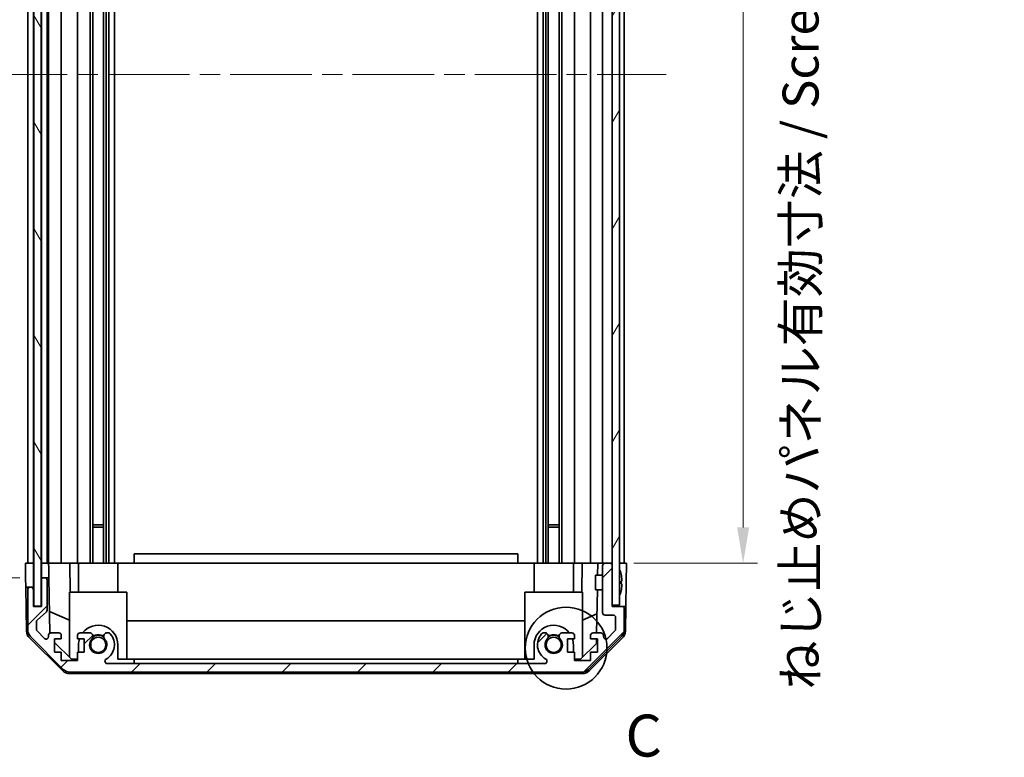
# Model space of a CAD drawing. Units: millimetres. Extents: x 43 to 6752, y 0 to 1008.
# Drawn here: x 2062 to 2267, y 479 to 633 of the extents above; entities that cross this region are included whole.
import ezdxf

# ---------------------------------------------------------------- set-up
doc = ezdxf.new("R2010")
doc.units = ezdxf.units.MM
doc.header["$LTSCALE"] = 3
doc.linetypes.add('CHAIN', pattern=[0.3543, 0.2362, -0.0295, 0.0591, -0.0295])
doc.layers.get('Defpoints').update_dxf_attribs({"lineweight": 25})
for name, color, linetype, lineweight in [('Centerline (ISO)', 131, 'Continuous', 18), ('Detail Boundary (JIS)', 7, 'Continuous', 35), ('Dimension (ISO)', 7, 'Continuous', 18), ('Dimension (ISO) @ 1', 7, 'Continuous', 18), ('Hatch (ISO)', 1, 'Continuous', 18), ('Visible (ISO)', 7, 'Continuous', 35)]:
    doc.layers.add(name, color=color, linetype=linetype, lineweight=lineweight)
doc.styles.add('Note Text (JIS)', font='tahoma.ttf')
doc.styles.add('Note Text (TK)', font='txt')
doc.dimstyles.new('Default - Method 1b (TK)', dxfattribs={"dimscale": 3, "dimtxt": 2.5, "dimasz": 2.5, "dimexe": 1, "dimexo": 1.5, "dimgap": 1, "dimtad": 1, "dimtoh": 1, "dimrnd": 1e-08, "dimdsep": 46, "dimtxsty": 'Note Text (TK)', "dimcen": 0.09, "dimdle": 5, "dimclrd": 100, "dimclre": 100, "dimclrt": 7, "dimadec": 1, "dimazin": 1, "dimtfac": 1, "dimtmove": 0, "dimatfit": 3, "dimfxl": 1, "dimtolj": 1, "dimlwd": -1, "dimlwe": -1, "dimarcsym": 0})

# ---------------------------------------------------------------- blocks, each defined once
blk = doc.blocks.new('*D116')
at = {"layer": 'Defpoints', "color": 0}
for p in [(2063.26, 723.65), (2041.73, 519.65), (2063.18, 519.65)]:
    blk.add_point(p, dxfattribs=at)
at = {"layer": 'Dimension (ISO)', "color": 100}
for p, q in [((2058.76, 723.65), (2038.73, 723.65)), ((2041.73, 716.15), (2041.73, 527.15)), ((2058.68, 519.65), (2038.73, 519.65))]:
    blk.add_line(p, q, dxfattribs=at)
for points in [[(2040.48, 716.15), (2042.98, 716.15), (2041.73, 723.65)], [(2040.48, 527.15), (2042.98, 527.15), (2041.73, 519.65)]]:
    blk.add_solid(points, dxfattribs=at)
at = {"layer": 'Dimension (ISO)', "color": 7, "insert": (2033.78, 564.61), "char_height": 7.5, "attachment_point": 4, "rotation": 90, "style": 'Note Text (TK)'}
blk.add_mtext('\\A1;有効寸法 / Max dim. 204', dxfattribs=at)
blk = doc.blocks.new('*D115')
at = {"layer": 'Defpoints', "color": 0}
for p in [(2008.2, 726.65), (2066.53, 726.65), (2066.53, 516.65)]:
    blk.add_point(p, dxfattribs=at)
at = {"layer": 'Dimension (ISO)', "color": 100}
for p, q in [((2062.03, 726.65), (2005.2, 726.65)), ((2008.2, 524.15), (2008.2, 719.15)), ((2062.03, 516.65), (2005.2, 516.65))]:
    blk.add_line(p, q, dxfattribs=at)
for points in [[(2006.95, 719.15), (2009.45, 719.15), (2008.2, 726.65)], [(2006.95, 524.15), (2009.45, 524.15), (2008.2, 516.65)]]:
    blk.add_solid(points, dxfattribs=at)
at = {"layer": 'Dimension (ISO)', "color": 7, "insert": (2000.05, 502.1), "char_height": 7.5, "attachment_point": 4, "rotation": 90, "style": 'Note Text (TK)'}
blk.add_mtext('\\A1;ハメ込みパネル有効寸法 / Slide panel Max dim. 210', dxfattribs=at)
blk = doc.blocks.new('*D114')
at = {"layer": 'Defpoints', "color": 0}
for p in [(2185.58, 723.65), (2185.58, 519.65), (2212.88, 519.65)]:
    blk.add_point(p, dxfattribs=at)
at = {"layer": 'Dimension (ISO)', "color": 100}
for p, q in [((2190.08, 723.65), (2215.88, 723.65)), ((2212.88, 716.15), (2212.88, 527.15)), ((2190.08, 519.65), (2215.88, 519.65))]:
    blk.add_line(p, q, dxfattribs=at)
for points in [[(2211.63, 716.15), (2214.13, 716.15), (2212.88, 723.65)], [(2211.63, 527.15), (2214.13, 527.15), (2212.88, 519.65)]]:
    blk.add_solid(points, dxfattribs=at)
at = {"layer": 'Dimension (ISO)', "color": 7, "insert": (2224.86, 493.3), "char_height": 7.5, "attachment_point": 4, "rotation": 90, "style": 'Note Text (TK)'}
blk.add_mtext('\\A1;ねじ止めパネル有効寸法 / Screwed panel Max dim. 204', dxfattribs=at)
blk = doc.blocks.new('2dDetail0')
at = {"layer": 'Detail Boundary (JIS)'}
blk.add_circle((285.772, 144.56), 2.437, dxfattribs=at)
at = {"layer": 'Detail Boundary (JIS)', "insert": (289.312, 137.316), "char_height": 2.5, "attachment_point": 7, "style": 'Note Text (JIS)'}
blk.add_mtext('C', dxfattribs=at)

msp = doc.modelspace()

# ---------------------------------------------------------------- hatches: boundary and pattern name
at = {"layer": 'Hatch (ISO)'}
h = msp.add_hatch(dxfattribs=at)
h.set_pattern_fill('ANSI31', color=256, scale=88.9, angle=75.000175, style=0)
h.set_pattern_definition([(120.0002, (1175.75, -4), (-9.62369, -5.55628), [])])
h.paths.add_polyline_path([(2064.9515, 732.5988), (2064.9515, 510.6988), (2066.4515, 510.6988), (2066.4515, 732.5988)])
h = msp.add_hatch(dxfattribs=at)
h.set_pattern_fill('ANSI31', color=256, scale=88.9, angle=14.999978, style=0)
h.set_pattern_definition([(60, (1175.75, -4), (-9.62371, 5.55625), [])])
h.paths.add_polyline_path([(2185.5765, 732.3988), (2185.5765, 724.1488), (2185.5765, 519.1488), (2185.5765, 510.8988), (2187.0765, 510.8988), (2187.0765, 732.3988)])
h = msp.add_hatch(dxfattribs=at)
h.set_pattern_fill('ANSI31', color=256, scale=88.9, style=0)
h.set_pattern_definition([(45, (1175.75, -4), (-7.85772, 7.85772), [])])
edge = h.paths.add_edge_path()
edge.add_ellipse((2072.5049, 498.9488), major_axis=(-1.4142, -1.4142), ratio=1, start_angle=0, end_angle=45)
edge.add_line((2072.5049, 496.9488), (2179.2481, 496.9488))
edge.add_ellipse((2179.2481, 498.9488), major_axis=(0, -2), ratio=1, start_angle=0, end_angle=45)
edge.add_line((2180.6623, 497.5346), (2187.4907, 504.363))
edge.add_ellipse((2186.0765, 505.7772), major_axis=(1.4142, -1.4142), ratio=1, start_angle=0, end_angle=45)
edge.add_line((2188.0765, 505.7772), (2188.0765, 510.1488))
edge.add_ellipse((2187.5765, 510.1488), major_axis=(0.5, 0), ratio=1, start_angle=0, end_angle=90)
edge.add_line((2187.5765, 510.6488), (2185.5765, 510.6488))
edge.add_line((2185.5765, 510.6488), (2185.5765, 510.8988))
edge.add_line((2185.5765, 510.8988), (2185.5765, 519.1488))
edge.add_ellipse((2185.0765, 519.1488), major_axis=(0.5, 0), ratio=1, start_angle=0, end_angle=90)
edge.add_line((2185.0765, 519.6488), (2184.0765, 519.6488))
edge.add_ellipse((2184.0765, 519.1488), major_axis=(0, 0.5), ratio=1, start_angle=0, end_angle=90)
edge.add_line((2183.5765, 519.1488), (2183.5765, 509.3488))
edge.add_ellipse((2184.0765, 509.3488), major_axis=(-0.5, 0), ratio=1, start_angle=0, end_angle=90)
edge.add_line((2184.0765, 508.8488), (2185.7765, 508.8488))
edge.add_ellipse((2185.7765, 508.3488), major_axis=(0, 0.5), ratio=1, start_angle=270, end_angle=360, ccw=False)
edge.add_line((2186.2765, 508.3488), (2186.2765, 505.9015))
edge.add_ellipse((2185.7765, 505.9015), major_axis=(0.5, 0), ratio=1, start_angle=315, end_angle=360, ccw=False)
edge.add_line((2186.1301, 505.5479), (2184.5801, 503.9979))
edge.add_ellipse((2184.2265, 504.3515), major_axis=(0.3536, -0.3536), ratio=1, start_angle=225, end_angle=360, ccw=False)
edge.add_line((2183.7265, 504.3515), (2183.7265, 504.6488))
edge.add_ellipse((2183.2265, 504.6488), major_axis=(0.5, 0), ratio=1, start_angle=0, end_angle=90)
edge.add_line((2183.2265, 505.1488), (2181.5765, 505.1488))
edge.add_ellipse((2181.5765, 504.6488), major_axis=(0, 0.5), ratio=1, start_angle=0, end_angle=90)
edge.add_line((2181.0765, 504.6488), (2181.0765, 503.8988))
edge.add_line((2181.0765, 503.8988), (2182.4765, 503.8988))
edge.add_line((2182.4765, 503.8988), (2182.4765, 501.0988))
edge.add_line((2182.4765, 501.0988), (2181.0765, 501.0988))
edge.add_line((2181.0765, 501.0988), (2181.0765, 499.3988))
edge.add_line((2181.0765, 499.3988), (2177.6765, 499.3988))
edge.add_line((2177.6765, 499.3988), (2177.6765, 501.0988))
edge.add_line((2177.6765, 501.0988), (2176.2765, 501.0988))
edge.add_line((2176.2765, 501.0988), (2176.2765, 503.8988))
edge.add_line((2176.2765, 503.8988), (2177.6765, 503.8988))
edge.add_line((2177.6765, 503.8988), (2177.6765, 504.6488))
edge.add_ellipse((2177.1765, 504.6488), major_axis=(0.5, 0), ratio=1, start_angle=0, end_angle=90)
edge.add_line((2177.1765, 505.1488), (2175.0492, 505.1488))
edge.add_ellipse((2175.3063, 504.3912), major_axis=(-0.2571, 0.7576), ratio=1, start_angle=0, end_angle=113.335886)
edge.add_ellipse((2173.3765, 502.6488), major_axis=(1.336, 1.2063), ratio=1, start_angle=95.840426, end_angle=360, ccw=False)
edge.add_ellipse((2171.4468, 504.3912), major_axis=(0.5938, -0.5361), ratio=1, start_angle=0, end_angle=113.335886)
edge.add_line((2171.7038, 505.1488), (2171.1897, 505.1489))
edge.add_ellipse((2171.4468, 504.3912), major_axis=(-0.2571, 0.7577), ratio=1, start_angle=0, end_angle=29.176312)
edge.add_ellipse((2173.3765, 502.6488), major_axis=(-2.5236, 2.2786), ratio=1, start_angle=0, end_angle=102.759257)
edge.add_ellipse((2171.4668, 499.2485), major_axis=(0.2447, 0.4357), ratio=1, start_angle=209.320529, end_angle=360, ccw=False)
edge.add_line((2171.4668, 498.7488), (2080.2863, 498.7488))
edge.add_ellipse((2080.2863, 499.2485), major_axis=(0, -0.4997), ratio=1, start_angle=209.320529, end_angle=360, ccw=False)
edge.add_ellipse((2078.3765, 502.6488), major_axis=(1.665, -2.9645), ratio=1, start_angle=0, end_angle=102.759257)
edge.add_ellipse((2080.3063, 504.3912), major_axis=(0.5939, 0.5362), ratio=1, start_angle=0, end_angle=29.176312)
edge.add_line((2080.5634, 505.1489), (2080.0492, 505.1488))
edge.add_ellipse((2080.3063, 504.3912), major_axis=(-0.2571, 0.7576), ratio=1, start_angle=0, end_angle=113.335886)
edge.add_ellipse((2078.3765, 502.6488), major_axis=(1.336, 1.2063), ratio=1, start_angle=95.840426, end_angle=360, ccw=False)
edge.add_ellipse((2076.4468, 504.3912), major_axis=(0.5938, -0.5361), ratio=1, start_angle=0, end_angle=113.335886)
edge.add_line((2076.7038, 505.1488), (2074.5765, 505.1488))
edge.add_ellipse((2074.5765, 504.6488), major_axis=(0, 0.5), ratio=1, start_angle=0, end_angle=90)
edge.add_line((2074.0765, 504.6488), (2074.0765, 503.8988))
edge.add_line((2074.0765, 503.8988), (2075.4765, 503.8988))
edge.add_line((2075.4765, 503.8988), (2075.4765, 501.0988))
edge.add_line((2075.4765, 501.0988), (2074.0765, 501.0988))
edge.add_line((2074.0765, 501.0988), (2074.0765, 499.3988))
edge.add_line((2074.0765, 499.3988), (2070.6765, 499.3988))
edge.add_line((2070.6765, 499.3988), (2070.6765, 501.0988))
edge.add_line((2070.6765, 501.0988), (2069.2765, 501.0988))
edge.add_line((2069.2765, 501.0988), (2069.2765, 503.8988))
edge.add_line((2069.2765, 503.8988), (2070.6765, 503.8988))
edge.add_line((2070.6765, 503.8988), (2070.6765, 504.6488))
edge.add_ellipse((2070.1765, 504.6488), major_axis=(0.5, 0), ratio=1, start_angle=0, end_angle=90)
edge.add_line((2070.1765, 505.1488), (2068.5265, 505.1488))
edge.add_ellipse((2068.5265, 504.6488), major_axis=(0, 0.5), ratio=1, start_angle=0, end_angle=90)
edge.add_line((2068.0265, 504.6488), (2068.0265, 504.3515))
edge.add_ellipse((2067.5265, 504.3515), major_axis=(0.5, 0), ratio=1, start_angle=225, end_angle=360, ccw=False)
edge.add_line((2067.173, 503.9979), (2065.623, 505.5479))
edge.add_ellipse((2065.9765, 505.9015), major_axis=(-0.3536, -0.3536), ratio=1, start_angle=315, end_angle=360, ccw=False)
edge.add_line((2065.4765, 505.9015), (2065.4765, 507.4243))
edge.add_ellipse((2065.9765, 507.4243), major_axis=(-0.5, 0), ratio=1, start_angle=311.633539, end_angle=360, ccw=False)
edge.add_line((2065.6443, 507.798), (2067.5587, 509.4996))
edge.add_ellipse((2067.2265, 509.8733), major_axis=(0.3322, -0.3737), ratio=1, start_angle=0, end_angle=48.366461)
edge.add_line((2067.7265, 509.8733), (2067.7265, 516.1488))
edge.add_ellipse((2067.2265, 516.1488), major_axis=(0.5, 0), ratio=1, start_angle=0, end_angle=90)
edge.add_line((2067.2265, 516.6488), (2067.0265, 516.6488))
edge.add_ellipse((2067.0265, 516.1488), major_axis=(0, 0.5), ratio=1, start_angle=0, end_angle=90)
edge.add_line((2066.5265, 516.1488), (2066.5265, 510.6488))
edge.add_line((2066.5265, 510.6488), (2064.8765, 510.6488))
edge.add_line((2064.8765, 510.6488), (2064.8765, 514.1488))
edge.add_ellipse((2064.3765, 514.1488), major_axis=(0.5, 0), ratio=1, start_angle=0, end_angle=90)
edge.add_line((2064.3765, 514.6488), (2064.1765, 514.6488))
edge.add_ellipse((2064.1765, 514.1488), major_axis=(0, 0.5), ratio=1, start_angle=0, end_angle=90)
edge.add_line((2063.6765, 514.1488), (2063.6765, 505.7772))
edge.add_ellipse((2065.6765, 505.7772), major_axis=(-2, 0), ratio=1, start_angle=0, end_angle=45)
edge.add_line((2064.2623, 504.363), (2071.0907, 497.5346))

# ---------------------------------------------------------------- linework, layer by layer
at = {"layer": 'Centerline (ISO)', "linetype": 'CHAIN', "ltscale": 23.990969}
msp.add_line((2054.9265, 621.6488), (2196.8265, 621.6488), dxfattribs=at)
at = {"layer": 'Visible (ISO)'}
for p, q in [((2064.9515, 732.5988), (2064.9515, 510.6988)), ((2066.4515, 510.6988), (2066.4515, 732.5988)), ((2185.5765, 732.3988), (2185.5765, 510.8988)), ((2187.0765, 510.8988), (2187.0765, 732.3988)), ((2063.6765, 519.6488), (2063.6765, 723.6488)), ((2064.8765, 519.6488), (2064.8765, 723.6488)), ((2066.5265, 519.6488), (2066.5265, 723.6488)), ((2067.7265, 519.6488), (2067.7265, 723.6488)), ((2068.0265, 519.6488), (2068.0265, 723.6488)), ((2070.6765, 519.6488), (2070.6765, 723.6488)), ((2074.0765, 519.6488), (2074.0765, 723.6488)), ((2076.7038, 519.6488), (2076.7038, 723.6488)), ((2077.2468, 519.6488), (2077.2468, 723.6488)), ((2079.5063, 519.6488), (2079.5063, 723.6488)), ((2080.0492, 519.6488), (2080.0492, 723.6488)), ((2080.5634, 519.6488), (2080.5634, 723.6488)), ((2081.7766, 519.6488), (2081.7766, 723.6488)), ((2169.9764, 519.6488), (2169.9764, 723.6488)), ((2171.1897, 519.6488), (2171.1897, 723.6488)), ((2171.7038, 519.6488), (2171.7038, 723.6488)), ((2172.2468, 519.6488), (2172.2468, 723.6488)), ((2174.5063, 519.6488), (2174.5063, 723.6488)), ((2175.0492, 519.6488), (2175.0492, 723.6488)), ((2177.6765, 519.6488), (2177.6765, 723.6488)), ((2181.0765, 519.6488), (2181.0765, 723.6488)), ((2183.5765, 519.6488), (2183.5765, 723.6488)), ((2188.0765, 519.6488), (2188.0765, 723.6488)), ((2077.2468, 527.6488), (2079.5063, 527.6488)), ((2079.5063, 527.2193), (2077.2468, 527.2193)), ((2172.2468, 527.6488), (2174.5063, 527.6488)), ((2174.5063, 527.2193), (2172.2468, 527.2193)), ((2085.8765, 519.6488), (2085.8765, 521.6488)), ((2165.8765, 521.6488), (2085.8765, 521.6488)), ((2165.8765, 519.6488), (2165.8765, 521.6488)), ((2063.2289, 516.6488), (2063.1765, 519.6488)), ((2063.1765, 519.6488), (2064.8773, 519.6488)), ((2064.1765, 519.6488), (2064.3765, 519.6488)), ((2064.8773, 519.6488), (2064.9515, 519.6488)), ((2064.8773, 519.6488), (2064.9515, 519.6488)), ((2064.8773, 519.6488), (2064.8773, 516.6488)), ((2066.4515, 519.6488), (2066.5265, 519.6488)), ((2066.4515, 519.6488), (2066.5265, 519.6488)), ((2066.5273, 519.6488), (2066.5265, 519.6488)), ((2066.5273, 519.6488), (2068.0273, 519.6488)), ((2066.5273, 518.6488), (2066.5273, 519.6488)), ((2067.0265, 519.6488), (2067.2265, 519.6488)), ((2068.5265, 519.6488), (2068.0273, 519.6488)), ((2068.0273, 519.6488), (2068.0447, 518.6488)), ((2068.5265, 519.6488), (2070.1765, 519.6488)), ((2070.6765, 519.6488), (2070.1765, 519.6488)), ((2070.6765, 519.6488), (2072.4212, 519.6488)), ((2072.4212, 519.6488), (2074.0765, 519.6488)), ((2072.4212, 519.6488), (2072.5259, 513.6488)), ((2074.5765, 519.6488), (2074.0765, 519.6488)), ((2074.2765, 519.6488), (2074.2765, 513.6488)), ((2074.5765, 519.6488), (2075.1269, 519.6488)), ((2075.1269, 519.6488), (2082.4765, 519.6488)), ((2082.4765, 519.6488), (2085.8765, 519.6488)), ((2082.4765, 519.6488), (2082.4765, 513.6488)), ((2085.8765, 519.6488), (2165.8765, 519.6488)), ((2165.8765, 519.6488), (2169.2765, 519.6488)), ((2169.2765, 519.6488), (2176.6261, 519.6488)), ((2169.2765, 519.6488), (2169.2765, 513.6488)), ((2176.6261, 519.6488), (2177.1765, 519.6488)), ((2177.6765, 519.6488), (2177.1765, 519.6488)), ((2177.4765, 519.6488), (2177.4765, 513.6488)), ((2177.6765, 519.6488), (2179.3318, 519.6488)), ((2179.2271, 513.6488), (2179.3318, 519.6488)), ((2179.3318, 519.6488), (2181.0765, 519.6488)), ((2181.5765, 519.6488), (2181.0765, 519.6488)), ((2181.5765, 519.6488), (2182.5756, 519.6488)), ((2182.5756, 519.6488), (2182.532, 517.1488)), ((2182.5756, 519.6488), (2184.0765, 519.6488)), ((2185.0765, 519.6488), (2184.0765, 519.6488)), ((2185.0765, 519.6488), (2185.5765, 519.6488)), ((2187.0765, 519.6488), (2187.5765, 519.6488)), ((2187.0765, 519.6488), (2188.5765, 519.6488)), ((2188.5765, 519.6488), (2188.5067, 515.6488)), ((2066.5273, 516.6488), (2066.5273, 518.6488)), ((2068.0447, 518.6488), (2068.0796, 516.6488)), ((2183.5765, 519.1488), (2183.5765, 509.3488)), ((2185.5765, 510.6488), (2185.5765, 519.1488)), ((2063.2638, 514.6488), (2063.2289, 516.6488)), ((2064.8773, 516.6488), (2064.8773, 514.6488)), ((2066.5265, 516.1488), (2066.5265, 510.6488)), ((2067.0265, 516.6488), (2066.5273, 516.6488)), ((2066.5273, 516.6488), (2066.5273, 516.176)), ((2067.2265, 516.6488), (2067.0265, 516.6488)), ((2068.0796, 516.6488), (2067.2265, 516.6488)), ((2067.7265, 509.8733), (2067.7265, 516.1488)), ((2068.2815, 505.0846), (2068.0796, 516.6488)), ((2182.0765, 514.1488), (2182.0765, 517.1488)), ((2183.5765, 517.1488), (2182.0765, 517.1488)), ((2187.4245, 517.3811), (2187.4192, 517.3807)), ((2187.604, 515.9468), (2187.4192, 515.9307)), ((2188.5067, 515.6488), (2188.4194, 510.6488)), ((2064.1765, 514.6488), (2063.2638, 514.6488)), ((2063.4241, 505.4657), (2063.2638, 514.6488)), ((2063.6765, 514.1488), (2063.6765, 505.7772)), ((2064.3765, 514.6488), (2064.1765, 514.6488)), ((2064.8773, 514.6488), (2064.3765, 514.6488)), ((2064.8765, 510.6488), (2064.8765, 514.1488)), ((2064.8773, 510.6488), (2064.8773, 514.6488)), ((2084.3765, 513.6488), (2072.3765, 513.6488)), ((2072.3765, 513.6488), (2072.3765, 500.0702)), ((2084.3765, 513.6488), (2084.3765, 499.6488)), ((2179.3765, 513.6488), (2167.3765, 513.6488)), ((2167.3765, 513.6488), (2167.3765, 499.6488)), ((2179.3765, 513.6488), (2179.3765, 500.0702)), ((2183.5765, 514.1488), (2182.0765, 514.1488)), ((2182.4796, 514.1488), (2182.3225, 505.1488)), ((2187.4192, 515.3669), (2187.604, 515.3508)), ((2187.4192, 513.9169), (2187.4245, 513.9165)), ((2066.5265, 510.6488), (2064.8765, 510.6488)), ((2064.9515, 510.6988), (2066.4515, 510.6988)), ((2065.6443, 507.798), (2067.5587, 509.4996)), ((2068.2032, 509.5693), (2072.3765, 507.8237)), ((2185.5765, 510.8988), (2187.0765, 510.8988)), ((2187.5765, 510.6488), (2185.5765, 510.6488)), ((2188.4194, 510.6488), (2187.5765, 510.6488)), ((2188.0765, 505.7772), (2188.0765, 510.1488)), ((2188.329, 505.4657), (2188.4194, 510.6488)), ((2065.4765, 505.9015), (2065.4765, 507.4243)), ((2084.3765, 507.6821), (2167.3765, 507.6821)), ((2179.3765, 507.8237), (2182.3912, 509.0846)), ((2184.0765, 508.8488), (2185.7765, 508.8488)), ((2186.2765, 508.3488), (2186.2765, 505.9015)), ((2067.173, 503.9979), (2065.623, 505.5479)), ((2186.1301, 505.5479), (2184.5801, 503.9979)), ((2070.9944, 497.2223), (2064.022, 504.0741)), ((2064.2623, 504.363), (2071.0907, 497.5346)), ((2068.0265, 504.6488), (2068.0265, 504.3515)), ((2070.1765, 505.1488), (2068.5265, 505.1488)), ((2069.2765, 501.0988), (2069.2765, 503.8988)), ((2069.2765, 503.8988), (2070.6765, 503.8988)), ((2070.6765, 503.8988), (2070.6765, 504.6488)), ((2074.0765, 504.6488), (2074.0765, 503.8988)), ((2074.0765, 503.8988), (2075.4765, 503.8988)), ((2076.7038, 505.1488), (2074.5765, 505.1488)), ((2075.4765, 503.8988), (2075.4765, 501.0988)), ((2080.5634, 505.1489), (2080.0492, 505.1488)), ((2171.7038, 505.1488), (2171.1897, 505.1489)), ((2177.1765, 505.1488), (2175.0492, 505.1488)), ((2176.2765, 501.0988), (2176.2765, 503.8988)), ((2176.2765, 503.8988), (2177.6765, 503.8988)), ((2177.6765, 503.8988), (2177.6765, 504.6488)), ((2180.6623, 497.5346), (2187.4907, 504.363)), ((2187.7311, 504.0741), (2180.7586, 497.2223)), ((2181.0765, 504.6488), (2181.0765, 503.8988)), ((2181.0765, 503.8988), (2182.4765, 503.8988)), ((2183.2265, 505.1488), (2181.5765, 505.1488)), ((2182.3007, 503.8988), (2182.2837, 502.9271)), ((2182.4765, 503.8988), (2182.4765, 501.0988)), ((2183.7265, 504.3515), (2183.7265, 504.6488)), ((2072.8053, 499.6488), (2069.2765, 503.1165)), ((2070.6765, 501.0988), (2069.2765, 501.0988)), ((2070.6765, 499.3988), (2070.6765, 501.0988)), ((2075.4765, 501.0988), (2074.0765, 501.0988)), ((2074.0765, 501.0988), (2074.0765, 499.3988)), ((2074.2765, 502.6488), (2074.2765, 501.0988)), ((2082.4765, 499.6488), (2082.4765, 502.6488)), ((2169.2765, 502.6488), (2169.2765, 499.6488)), ((2177.6765, 501.0988), (2176.2765, 501.0988)), ((2177.4765, 501.0988), (2177.4765, 502.6488)), ((2177.6765, 499.3988), (2177.6765, 501.0988)), ((2182.2837, 502.9271), (2178.9477, 499.6488)), ((2182.4765, 501.0988), (2181.0765, 501.0988)), ((2181.0765, 501.0988), (2181.0765, 499.3988)), ((2074.0765, 499.3988), (2070.6765, 499.3988)), ((2074.0765, 499.6488), (2072.8053, 499.6488)), ((2085.8765, 499.6488), (2082.4765, 499.6488)), ((2085.8765, 498.7488), (2085.8765, 499.6488)), ((2085.8765, 499.6488), (2165.8765, 499.6488)), ((2165.8765, 499.6488), (2165.8765, 498.7488)), ((2169.2765, 499.6488), (2165.8765, 499.6488)), ((2178.9477, 499.6488), (2177.6765, 499.6488)), ((2181.0765, 499.3988), (2177.6765, 499.3988)), ((2171.4668, 498.7488), (2080.2863, 498.7488)), ((2072.3962, 496.6488), (2179.3568, 496.6488)), ((2072.5049, 496.9488), (2179.2481, 496.9488))]:
    msp.add_line(p, q, dxfattribs=at)
for centre in [(2078.3765, 502.6488), (2173.3765, 502.6488)]:
    msp.add_circle(centre, 1.5706, dxfattribs=at)
for centre, radius, start, end in [((2184.0765, 519.1488), 0.5, 90, 180), ((2185.0765, 519.1488), 0.5, 0, 90), ((2187.0865, 518.422), 0.01, 21.639521, 180), ((2180.0964, 515.6488), 7.5301, 13.300227, 21.639521), ((2067.0265, 516.1488), 0.5, 90, 180), ((2067.2265, 516.1488), 0.5, 0, 90), ((2064.1765, 514.1488), 0.5, 90, 180), ((2064.3765, 514.1488), 0.5, 0, 90), ((2180.0964, 515.6488), 7.5301, 338.360479, 346.699773), ((2187.0865, 512.8756), 0.01, 180, 338.360479), ((2067.2265, 509.8733), 0.5, 311.633539, 0), ((2184.0765, 509.3488), 0.5, 180, 270), ((2187.5765, 510.1488), 0.5, 0, 90), ((2065.9765, 507.4243), 0.5, 131.633539, 180), ((2185.7765, 508.3488), 0.5, 0, 90), ((2065.4238, 505.5006), 2, 181, 225.5), ((2065.6765, 505.7772), 2, 180, 225), ((2065.9765, 505.9015), 0.5, 180, 225), ((2078.3765, 502.6488), 4.1, 0, 142.428131), ((2173.3765, 502.6488), 4.1, 37.571869, 180), ((2185.7765, 505.9015), 0.5, 315, 0), ((2186.0765, 505.7772), 2, 315, 0), ((2186.3293, 505.5006), 2, 314.5, 359), ((2067.5265, 504.3515), 0.5, 225, 0), ((2068.5265, 504.6488), 0.5, 90, 180), ((2070.1765, 504.6488), 0.5, 0, 90), ((2074.5765, 504.6488), 0.5, 90, 180), ((2078.3765, 502.6488), 4.1, 162.249173, 180), ((2078.3765, 502.6488), 1.8, 137.920213, 42.079787), ((2076.4468, 504.3912), 0.8, 317.920213, 71.256099), ((2078.3765, 502.6488), 2, 55.405155, 124.594845), ((2078.3765, 502.6488), 2.1, 57.438672, 122.561328), ((2080.3063, 504.3912), 0.8, 108.743901, 222.079787), ((2078.3765, 502.6488), 3.4001, 299.320529, 42.079787), ((2080.3063, 504.3912), 0.8001, 42.079787, 71.256099), ((2173.3765, 502.6488), 3.4001, 137.920213, 240.679471), ((2171.4468, 504.3912), 0.8001, 108.743901, 137.920213), ((2173.3765, 502.6488), 1.8, 137.920213, 42.079787), ((2171.4468, 504.3912), 0.8, 317.920213, 71.256099), ((2173.3765, 502.6488), 2, 55.405155, 124.594845), ((2173.3765, 502.6488), 2.1, 57.438672, 122.561328), ((2175.3063, 504.3912), 0.8, 108.743901, 222.079787), ((2177.1765, 504.6488), 0.5, 0, 90), ((2173.3765, 502.6488), 4.1, 0, 17.750827), ((2181.5765, 504.6488), 0.5, 90, 180), ((2183.2265, 504.6488), 0.5, 0, 90), ((2184.2265, 504.3515), 0.5, 180, 315), ((2080.2863, 499.2485), 0.4997, 119.320529, 270), ((2171.4668, 499.2485), 0.4997, 270, 60.679471), ((2072.3962, 498.6488), 2, 225.5, 270), ((2072.5049, 498.9488), 2, 225, 270), ((2179.2481, 498.9488), 2, 270, 315), ((2179.3568, 498.6488), 2, 270, 314.5)]:
    msp.add_arc(centre, radius, start, end, dxfattribs=at)
for centre, major_axis, start_param, end_param in [((2180.1276, 515.6488), (0, 7.5216), 4.77891303, 4.944725), ((2180.0017, 515.6488), (0, 7.4512), 4.67455203, 4.75022593), ((2180.1276, 515.6488), (0, 7.5216), 4.48005296, 4.64586493)]:
    msp.add_ellipse(centre, major_axis=major_axis, ratio=0.9961947, start_param=start_param, end_param=end_param, dxfattribs=at)
for points in [[(2187.604, 515.9468), (2187.6057, 515.947), (2187.6071, 515.9521), (2187.609, 515.9729), (2187.6095, 515.9884), (2187.6095, 516.0242), (2187.609, 516.0469), (2187.6071, 516.0965), (2187.6057, 516.1235), (2187.604, 516.1488)], [(2187.604, 515.1488), (2187.6057, 515.1741), (2187.6071, 515.201), (2187.609, 515.2507), (2187.6095, 515.2734), (2187.6095, 515.3092), (2187.609, 515.3247), (2187.6071, 515.3455), (2187.6057, 515.3506), (2187.604, 515.3508)]]:
    msp.add_open_spline(points, degree=3, knots=[0.0307191633, 0.0307191633, 0.0307191633, 0.0307191633, 0.0383195288, 0.0383195288, 0.0459198942, 0.0459198942, 0.0535202597, 0.0535202597, 0.0611206252, 0.0611206252, 0.0611206252, 0.0611206252], dxfattribs=at)

# ---------------------------------------------------------------- block references
at = {"layer": 'Detail Boundary (JIS)', "xscale": 3.5, "yscale": 3.5, "zscale": 3.5}
msp.add_blockref('2dDetail0', (1175.75, -4), dxfattribs=at)

# ---------------------------------------------------------------- dimensions: what is measured, and where the dimension line sits
at = {"layer": 'Dimension (ISO) @ 1', "color": 100}
for base, p1, p2, text, override, picture, middle in [((2212.8819, 519.6488), (2185.5765, 723.6488), (2185.5765, 519.6488), 'ねじ止めパネル有効寸法 / Screwed panel Max dim. <>', {"dimscale": 1, "dimtxt": 7.5, "dimasz": 7.5, "dimexe": 3, "dimexo": 4.5, "dimgap": 3, "dimtoh": 0, "dimcen": 0.27, "dimtix": 0, "dimtofl": 0, "dimtmove": 2, "dimatfit": 1}, '*D114', (2224.8561, 621.6488)), ((2008.2016, 726.6488), (2066.5273, 516.6488), (2066.5273, 726.6488), 'ハメ込みパネル有効寸法 / Slide panel Max dim. <>', {"dimscale": 1, "dimtxt": 7.5, "dimasz": 7.5, "dimexe": 3, "dimexo": 4.5, "dimgap": 3, "dimtoh": 0, "dimdec": 2, "dimcen": 0.27, "dimtp": 0, "dimtm": 0, "dimtdec": 2, "dimtix": 0, "dimtofl": 0, "dimtmove": 0, "dimatfit": 1}, '*D115', (2008.2016, 621.6488)), ((2041.7262, 519.6488), (2063.2638, 723.6488), (2063.1765, 519.6488), '有効寸法 / Max dim. <>', {"dimscale": 1, "dimtxt": 7.5, "dimasz": 7.5, "dimexe": 3, "dimexo": 4.5, "dimgap": 3, "dimtoh": 0, "dimdec": 2, "dimcen": 0.27, "dimtp": 0, "dimtm": 0, "dimtdec": 2, "dimtix": 0, "dimtofl": 0, "dimtmove": 0, "dimatfit": 1}, '*D116', (2041.7262, 621.6488))]:
    dim = msp.add_linear_dim(base=base, p1=p1, p2=p2, angle=90, text=text, dimstyle='Default - Method 1b (TK)', override=override, dxfattribs=at)
    dim.commit()
    dim.dimension.update_dxf_attribs({"geometry": picture, "text_midpoint": middle, "dimtype": 128})

doc.saveas('drawing.dxf')
